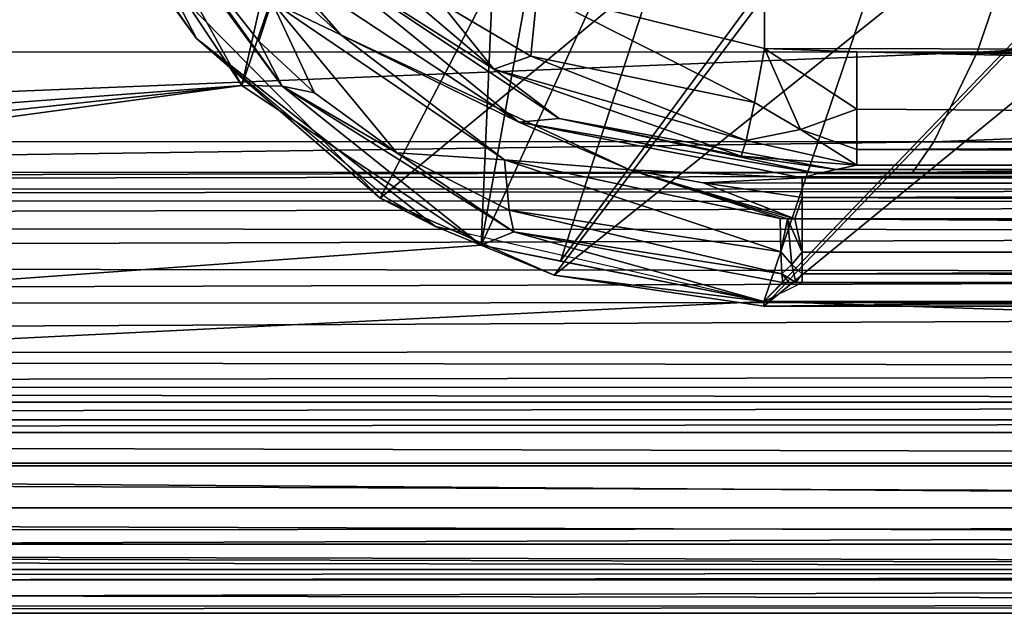
# Model space of a CAD drawing. Extents: x 0 to 68.1, y 0 to 39.1.
# Drawn here: x 27 to 31, y 1.6 to 4 of the extents above; entities that cross this region are included whole.
import ezdxf

# ---------------------------------------------------------------- set-up
doc = ezdxf.new("R2010")
doc.units = 0
doc.layers.add('PORCELANA', color=60, linetype='CONTINUOUS')

msp = doc.modelspace()

# ---------------------------------------------------------------- linework, layer by layer
at = {"layer": 'PORCELANA'}
for points in [[(27.0666, 33.2802, 39.0806), (16.9041, 35.8389, 39.0806), (16.9041, 3.2674, 39.0806), (27.0666, 33.2802, 39.0806)], [(27.0666, 33.2802, 39.0806), (16.9041, 3.2674, 39.0806), (27.0666, 5.8261, 39.0806), (27.0666, 33.2802, 39.0806)], [(27.9461, 3.7019, 39.0806), (28.8967, 7.8962, 39.0393), (27.2952, 4.6763, 39.0806), (27.9461, 3.7019, 39.0806)], [(27.9461, 3.7019, 39.0806), (29.0953, 7.0633, 39.0393), (28.8967, 7.8962, 39.0393), (27.9461, 3.7019, 39.0806)], [(28.9206, 3.051, 39.0806), (29.0953, 7.0633, 39.0393), (27.9461, 3.7019, 39.0806), (28.9206, 3.051, 39.0806)], [(28.9206, 3.051, 39.0806), (29.506, 6.3038, 39.0393), (29.0953, 7.0633, 39.0393), (28.9206, 3.051, 39.0806)], [(30.118, 5.6661, 39.0393), (29.506, 6.3038, 39.0393), (28.9206, 3.051, 39.0806), (30.118, 5.6661, 39.0393)], [(29.2168, 2.9297, 38.0789), (31.0149, 5.3147, 38.0352), (33.4387, 6.3102, 38.0114), (29.2168, 2.9297, 38.0789)], [(29.2168, 2.9297, 38.0789), (33.4387, 6.3102, 38.0114), (30.0703, 2.8031, 38.0789), (29.2168, 2.9297, 38.0789)], [(33.4387, 6.3102, 38.0114), (34.2608, 6.2337, 38.0129), (30.0703, 2.8031, 38.0789), (33.4387, 6.3102, 38.0114)], [(30.0703, 2.8031, 38.0789), (34.2608, 6.2337, 38.0129), (37.7014, 2.8031, 38.0789), (30.0703, 2.8031, 38.0789)], [(27.4635, 4.3033, 38.0788), (29.9491, 6.016, 38.0352), (28.5091, 3.2428, 38.0788), (27.4635, 4.3033, 38.0788)], [(28.5091, 3.2428, 38.0788), (29.9491, 6.016, 38.0352), (31.0149, 5.3147, 38.0352), (28.5091, 3.2428, 38.0788)], [(27.0666, 5.8261, 39.0806), (16.9041, 3.2674, 39.0806), (27.2952, 4.6763, 39.0806), (27.0666, 5.8261, 39.0806)], [(29.2422, 2.987, 39.0806), (30.118, 5.6661, 39.0393), (28.9206, 3.051, 39.0806), (29.2422, 2.987, 39.0806)], [(29.2422, 2.987, 39.0806), (30.8825, 5.2172, 39.0393), (30.118, 5.6661, 39.0393), (29.2422, 2.987, 39.0806)], [(28.5091, 3.2428, 38.0788), (31.0149, 5.3147, 38.0352), (29.2168, 2.9297, 38.0789), (28.5091, 3.2428, 38.0788)], [(30.0703, 2.8224, 39.0806), (30.8825, 5.2172, 39.0393), (29.2422, 2.987, 39.0806), (30.0703, 2.8224, 39.0806)], [(30.0703, 2.8224, 39.0806), (32.1309, 4.9678, 39.0393), (30.8825, 5.2172, 39.0393), (30.0703, 2.8224, 39.0806)], [(27.5007, 4.27, 39.0806), (27.1578, 5.0561, 38.5797), (27.7616, 3.8928, 38.5797), (27.5007, 4.27, 39.0806)], [(27.4635, 4.3033, 38.0788), (27.7616, 3.8928, 38.5797), (27.1578, 5.0561, 38.5797), (27.4635, 4.3033, 38.0788)], [(31.9292, 2.8224, 39.0806), (32.1309, 4.9678, 39.0393), (30.0703, 2.8224, 39.0806), (31.9292, 2.8224, 39.0806)], [(16.9041, 3.2674, 39.0806), (16.8601, 2.8701, 39.0806), (27.2952, 4.6763, 39.0806), (16.9041, 3.2674, 39.0806)], [(27.2952, 4.6763, 39.0806), (16.8601, 2.8701, 39.0806), (27.9461, 3.7019, 39.0806), (27.2952, 4.6763, 39.0806)], [(27.4527, 4.5916, 36.723), (27.2952, 4.6763, 39.0806), (27.9461, 3.7019, 39.0806), (27.4527, 4.5916, 36.723)], [(27.6331, 4.3674, 36.5325), (27.4527, 4.5916, 36.723), (28.1105, 3.6987, 36.8215), (27.6331, 4.3674, 36.5325)], [(27.4527, 4.5916, 36.723), (27.9461, 3.7019, 39.0806), (28.1105, 3.6987, 36.8215), (27.4527, 4.5916, 36.723)], [(28.163, 4.4552, 34.3819), (28.972, 3.7682, 34.5097), (28.7551, 4.038, 34.1974), (28.163, 4.4552, 34.3819)], [(28.163, 4.4552, 34.3819), (28.2345, 4.2358, 35.0488), (28.972, 3.7682, 34.5097), (28.163, 4.4552, 34.3819)], [(22.1498, 3.8388, 29.3742), (22.3001, 4.3509, 27.7672), (31.1136, 4.3484, 27.7661), (22.1498, 3.8388, 29.3742)], [(22.1498, 3.8388, 29.3742), (31.1136, 4.3484, 27.7661), (30.9381, 3.8367, 29.3734), (22.1498, 3.8388, 29.3742)], [(27.6331, 4.3674, 36.5325), (28.1105, 3.6987, 36.8215), (28.0149, 3.8814, 36.5658), (27.6331, 4.3674, 36.5325)], [(28.0149, 3.8814, 36.5658), (28.0677, 4.0417, 36.3655), (27.6331, 4.3674, 36.5325), (28.0149, 3.8814, 36.5658)], [(40.0821, 4.3467, 27.7654), (30.9381, 3.8367, 29.3734), (31.1136, 4.3484, 27.7661), (40.0821, 4.3467, 27.7654)], [(39.9969, 3.8353, 29.3729), (30.9381, 3.8367, 29.3734), (40.0821, 4.3467, 27.7654), (39.9969, 3.8353, 29.3729)], [(28.5091, 3.2428, 38.0788), (27.7616, 3.8928, 38.5797), (27.4635, 4.3033, 38.0788), (28.5091, 3.2428, 38.0788)], [(28.3489, 3.908, 36.2674), (28.0956, 4.1981, 36.1073), (27.9771, 4.2437, 36.2696), (28.3489, 3.908, 36.2674)], [(28.0677, 4.0417, 36.3655), (28.3489, 3.908, 36.2674), (27.9771, 4.2437, 36.2696), (28.0677, 4.0417, 36.3655)], [(29.0731, 3.5521, 36.0966), (28.2345, 4.2358, 35.0488), (28.0956, 4.1981, 36.1073), (29.0731, 3.5521, 36.0966)], [(29.0731, 3.5521, 36.0966), (29.238, 3.5673, 35.1787), (28.2345, 4.2358, 35.0488), (29.0731, 3.5521, 36.0966)], [(28.972, 3.7682, 34.5097), (28.2345, 4.2358, 35.0488), (29.238, 3.5673, 35.1787), (28.972, 3.7682, 34.5097)], [(28.3489, 3.908, 36.2674), (29.0731, 3.5521, 36.0966), (28.0956, 4.1981, 36.1073), (28.3489, 3.908, 36.2674)], [(30.0727, 4.0307, 33.9465), (50.0881, 3.8147, 34.0403), (42.769, 4.0982, 33.8786), (30.0727, 4.0307, 33.9465)], [(28.7551, 4.038, 34.1974), (29.1227, 3.8203, 34.2192), (29.1475, 4.0808, 34.0154), (28.7551, 4.038, 34.1974)], [(30.0326, 3.6323, 34.16), (29.1475, 4.0808, 34.0154), (29.1227, 3.8203, 34.2192), (30.0326, 3.6323, 34.16)], [(30.0727, 3.8515, 34.0422), (29.1475, 4.0808, 34.0154), (30.0326, 3.6323, 34.16), (30.0727, 3.8515, 34.0422)], [(30.0727, 3.8515, 34.0422), (30.0727, 4.0307, 33.9465), (29.1475, 4.0808, 34.0154), (30.0727, 3.8515, 34.0422)], [(28.0149, 3.8814, 36.5658), (28.2411, 3.671, 36.5777), (28.0677, 4.0417, 36.3655), (28.0149, 3.8814, 36.5658)], [(28.5762, 3.4275, 36.5897), (29.0154, 3.3988, 36.3902), (28.0677, 4.0417, 36.3655), (28.5762, 3.4275, 36.5897)], [(28.5762, 3.4275, 36.5897), (28.0677, 4.0417, 36.3655), (28.2411, 3.671, 36.5777), (28.5762, 3.4275, 36.5897)], [(29.0154, 3.3988, 36.3902), (28.3489, 3.908, 36.2674), (28.0677, 4.0417, 36.3655), (29.0154, 3.3988, 36.3902)], [(28.7551, 4.038, 34.1974), (28.972, 3.7682, 34.5097), (29.1227, 3.8203, 34.2192), (28.7551, 4.038, 34.1974)], [(30.0727, 3.8515, 34.0422), (50.0881, 3.8147, 34.0403), (30.0727, 4.0307, 33.9465), (30.0727, 3.8515, 34.0422)], [(28.5364, 3.2433, 39.0806), (27.7616, 3.8928, 38.5797), (28.7341, 3.1274, 38.5797), (28.5364, 3.2433, 39.0806)], [(28.5091, 3.2428, 38.0788), (28.7341, 3.1274, 38.5797), (27.7616, 3.8928, 38.5797), (28.5091, 3.2428, 38.0788)], [(29.5247, 3.3577, 36.2585), (29.0731, 3.5521, 36.0966), (28.3489, 3.908, 36.2674), (29.5247, 3.3577, 36.2585)], [(29.0154, 3.3988, 36.3902), (29.5247, 3.3577, 36.2585), (28.3489, 3.908, 36.2674), (29.0154, 3.3988, 36.3902)], [(28.1105, 3.6987, 36.8215), (28.2411, 3.671, 36.5777), (28.0149, 3.8814, 36.5658), (28.1105, 3.6987, 36.8215)], [(30.0326, 3.6323, 34.16), (30.22, 3.5224, 34.2549), (30.0727, 3.8515, 34.0422), (30.0326, 3.6323, 34.16)], [(30.4484, 3.8384, 34.0458), (30.0727, 3.8515, 34.0422), (30.4484, 3.6047, 34.1651), (30.4484, 3.8384, 34.0458)], [(30.4484, 3.6047, 34.1651), (30.0727, 3.8515, 34.0422), (30.22, 3.5224, 34.2549), (30.4484, 3.6047, 34.1651)], [(30.4484, 3.8384, 34.0458), (50.0881, 3.8147, 34.0403), (30.0727, 3.8515, 34.0422), (30.4484, 3.8384, 34.0458)], [(21.9996, 3.4741, 31.0288), (22.1498, 3.8388, 29.3742), (30.9381, 3.8367, 29.3734), (21.9996, 3.4741, 31.0288)], [(21.9996, 3.4741, 31.0288), (30.9381, 3.8367, 29.3734), (30.7625, 3.4727, 31.0284), (21.9996, 3.4741, 31.0288)], [(29.999, 3.4781, 34.3565), (29.1227, 3.8203, 34.2192), (28.972, 3.7682, 34.5097), (29.999, 3.4781, 34.3565)], [(30.0326, 3.6323, 34.16), (29.1227, 3.8203, 34.2192), (29.999, 3.4781, 34.3565), (30.0326, 3.6323, 34.16)], [(50.0881, 3.8147, 34.0403), (30.4484, 3.8384, 34.0458), (50.0885, 3.5923, 34.1634), (50.0881, 3.8147, 34.0403)], [(44.3609, 3.5119, 34.2589), (50.0885, 3.5923, 34.1634), (30.4484, 3.8384, 34.0458), (44.3609, 3.5119, 34.2589)], [(44.3609, 3.5119, 34.2589), (30.4484, 3.8384, 34.0458), (30.4484, 3.6047, 34.1651), (44.3609, 3.5119, 34.2589)], [(30.7625, 3.4727, 31.0284), (30.9381, 3.8367, 29.3734), (39.9969, 3.8353, 29.3729), (30.7625, 3.4727, 31.0284)], [(30.7625, 3.4727, 31.0284), (39.9969, 3.8353, 29.3729), (39.9116, 3.4719, 31.0281), (30.7625, 3.4727, 31.0284)], [(29.999, 3.4781, 34.3565), (28.972, 3.7682, 34.5097), (29.9776, 3.4143, 34.5994), (29.999, 3.4781, 34.3565)], [(28.972, 3.7682, 34.5097), (29.238, 3.5673, 35.1787), (29.9776, 3.4143, 34.5994), (28.972, 3.7682, 34.5097)], [(27.9461, 3.7019, 39.0806), (16.7304, 2.4927, 39.0806), (16.5212, 2.1534, 39.0806), (27.9461, 3.7019, 39.0806)], [(16.5212, 2.1534, 39.0806), (28.9206, 3.051, 39.0806), (27.9461, 3.7019, 39.0806), (16.5212, 2.1534, 39.0806)], [(27.9461, 3.7019, 39.0806), (16.8601, 2.8701, 39.0806), (16.7304, 2.4927, 39.0806), (27.9461, 3.7019, 39.0806)], [(28.1105, 3.6987, 36.8215), (27.9461, 3.7019, 39.0806), (28.9206, 3.051, 39.0806), (28.1105, 3.6987, 36.8215)], [(29.0524, 3.1063, 36.8681), (28.5762, 3.4275, 36.5897), (28.1105, 3.6987, 36.8215), (29.0524, 3.1063, 36.8681)], [(28.1105, 3.6987, 36.8215), (28.5762, 3.4275, 36.5897), (28.2411, 3.671, 36.5777), (28.1105, 3.6987, 36.8215)], [(28.1105, 3.6987, 36.8215), (28.9206, 3.051, 39.0806), (29.0524, 3.1063, 36.8681), (28.1105, 3.6987, 36.8215)], [(29.999, 3.4781, 34.3565), (30.22, 3.5224, 34.2549), (30.0326, 3.6323, 34.16), (29.999, 3.4781, 34.3565)], [(29.0731, 3.5521, 36.0966), (30.2908, 3.3429, 35.5935), (29.238, 3.5673, 35.1787), (29.0731, 3.5521, 36.0966)], [(29.238, 3.5673, 35.1787), (30.2908, 3.3429, 35.5935), (30.3647, 3.3599, 35.1082), (29.238, 3.5673, 35.1787)], [(29.9776, 3.4143, 34.5994), (29.238, 3.5673, 35.1787), (30.3647, 3.3599, 35.1082), (29.9776, 3.4143, 34.5994)], [(30.4484, 3.6047, 34.1651), (30.22, 3.5224, 34.2549), (30.4484, 3.4411, 34.3702), (30.4484, 3.6047, 34.1651)], [(30.4484, 3.6047, 34.1651), (30.4484, 3.4411, 34.3702), (44.3609, 3.5119, 34.2589), (30.4484, 3.6047, 34.1651)], [(29.5247, 3.3577, 36.2585), (30.2269, 3.3259, 36.0802), (29.0731, 3.5521, 36.0966), (29.5247, 3.3577, 36.2585)], [(30.2269, 3.3259, 36.0802), (30.2908, 3.3429, 35.5935), (29.0731, 3.5521, 36.0966), (30.2269, 3.3259, 36.0802)], [(29.999, 3.4781, 34.3565), (30.4484, 3.3768, 34.6246), (30.22, 3.5224, 34.2549), (29.999, 3.4781, 34.3565)], [(30.4484, 3.4411, 34.3702), (30.22, 3.5224, 34.2549), (30.4484, 3.3768, 34.6246), (30.4484, 3.4411, 34.3702)], [(30.4484, 3.4411, 34.3702), (50.0898, 3.3772, 34.6121), (44.3609, 3.5119, 34.2589), (30.4484, 3.4411, 34.3702)], [(21.9245, 3.3486, 31.871), (21.9996, 3.4741, 31.0288), (30.7625, 3.4727, 31.0284), (21.9245, 3.3486, 31.871)], [(21.9245, 3.3486, 31.871), (30.7625, 3.4727, 31.0284), (30.6748, 3.3477, 31.8707), (21.9245, 3.3486, 31.871)], [(29.9776, 3.4143, 34.5994), (30.4484, 3.3768, 34.6246), (29.999, 3.4781, 34.3565), (29.9776, 3.4143, 34.5994)], [(30.6748, 3.3477, 31.8707), (30.7625, 3.4727, 31.0284), (39.9116, 3.4719, 31.0281), (30.6748, 3.3477, 31.8707)], [(30.6748, 3.3477, 31.8707), (39.9116, 3.4719, 31.0281), (39.869, 3.3472, 31.8705), (30.6748, 3.3477, 31.8707)], [(29.0339, 3.1937, 36.5995), (29.0154, 3.3988, 36.3902), (28.5762, 3.4275, 36.5897), (29.0339, 3.1937, 36.5995)], [(29.0524, 3.1063, 36.8681), (29.0339, 3.1937, 36.5995), (28.5762, 3.4275, 36.5897), (29.0524, 3.1063, 36.8681)], [(29.9776, 3.4143, 34.5994), (30.3647, 3.3599, 35.1082), (30.4484, 3.3768, 34.6246), (29.9776, 3.4143, 34.5994)], [(30.4484, 3.3768, 34.6246), (50.0898, 3.3772, 34.6121), (30.4484, 3.4411, 34.3702), (30.4484, 3.3768, 34.6246)], [(29.0154, 3.3988, 36.3902), (30.14, 3.0241, 36.5243), (30.1372, 3.1595, 36.3924), (29.0154, 3.3988, 36.3902)], [(29.0339, 3.1937, 36.5995), (30.14, 3.0241, 36.5243), (29.0154, 3.3988, 36.3902), (29.0339, 3.1937, 36.5995)], [(30.1372, 3.1595, 36.3924), (29.5247, 3.3577, 36.2585), (29.0154, 3.3988, 36.3902), (30.1372, 3.1595, 36.3924)], [(30.3647, 3.3599, 35.1082), (50.0898, 3.3259, 36.0802), (50.0898, 3.3772, 34.6121), (30.3647, 3.3599, 35.1082)], [(30.3647, 3.3599, 35.1082), (50.0898, 3.3772, 34.6121), (30.4484, 3.3768, 34.6246), (30.3647, 3.3599, 35.1082)], [(21.9245, 3.3486, 31.871), (30.6748, 3.3477, 31.8707), (1.7779, 3.2807, 32.5055), (21.9245, 3.3486, 31.871)], [(1.7779, 3.2807, 32.5055), (30.6748, 3.3477, 31.8707), (39.869, 3.3472, 31.8705), (1.7779, 3.2807, 32.5055)], [(1.7779, 3.2807, 32.5055), (39.869, 3.3472, 31.8705), (38.6373, 3.2794, 32.5041), (1.7779, 3.2807, 32.5055)], [(30.197, 3.1588, 36.3921), (29.5247, 3.3577, 36.2585), (30.1671, 3.159, 36.3923), (30.197, 3.1588, 36.3921)], [(30.1671, 3.159, 36.3923), (29.5247, 3.3577, 36.2585), (30.1372, 3.1595, 36.3924), (30.1671, 3.159, 36.3923)], [(30.197, 3.1588, 36.3921), (29.8237, 3.3048, 36.2558), (29.5247, 3.3577, 36.2585), (30.197, 3.1588, 36.3921)], [(29.8237, 3.3048, 36.2558), (30.2269, 3.3259, 36.0802), (29.5247, 3.3577, 36.2585), (29.8237, 3.3048, 36.2558)], [(30.2269, 3.3259, 36.0802), (50.0898, 3.3259, 36.0802), (30.2908, 3.3429, 35.5935), (30.2269, 3.3259, 36.0802)], [(30.2908, 3.3429, 35.5935), (50.0898, 3.3259, 36.0802), (30.3647, 3.3599, 35.1082), (30.2908, 3.3429, 35.5935)], [(29.8237, 3.3048, 36.2558), (30.2269, 3.3033, 36.1998), (30.2269, 3.3259, 36.0802), (29.8237, 3.3048, 36.2558)], [(30.197, 3.1588, 36.3921), (30.2269, 3.2457, 36.3071), (29.8237, 3.3048, 36.2558), (30.197, 3.1588, 36.3921)], [(30.2269, 3.2457, 36.3071), (30.2269, 3.3033, 36.1998), (29.8237, 3.3048, 36.2558), (30.2269, 3.2457, 36.3071)], [(50.0898, 3.3259, 36.0802), (30.2269, 3.3259, 36.0802), (50.0898, 3.3033, 36.1998), (50.0898, 3.3259, 36.0802)], [(50.0898, 3.3033, 36.1998), (30.2269, 3.3259, 36.0802), (30.2269, 3.3033, 36.1998), (50.0898, 3.3033, 36.1998)], [(50.0898, 3.3033, 36.1998), (30.2269, 3.3033, 36.1998), (30.2269, 3.2457, 36.3071), (50.0898, 3.3033, 36.1998)], [(30.2269, 3.2457, 36.3071), (50.0898, 3.2457, 36.3071), (50.0898, 3.3033, 36.1998), (30.2269, 3.2457, 36.3071)], [(1.7779, 3.2807, 32.5055), (38.6373, 3.2794, 32.5041), (1.7779, 3.2331, 32.692), (1.7779, 3.2807, 32.5055)], [(1.7779, 3.2331, 32.692), (38.6373, 3.2794, 32.5041), (43.6566, 3.2291, 32.6979), (1.7779, 3.2331, 32.692)], [(1.7779, 3.2331, 32.692), (43.6566, 3.2291, 32.6979), (1.7779, 3.1305, 32.8538), (1.7779, 3.2331, 32.692)], [(1.7779, 3.1305, 32.8538), (43.6566, 3.2291, 32.6979), (43.6566, 3.1087, 32.8758), (1.7779, 3.1305, 32.8538)], [(29.2168, 2.9297, 38.0789), (28.7341, 3.1274, 38.5797), (28.5091, 3.2428, 38.0788), (29.2168, 2.9297, 38.0789)], [(30.2269, 3.1587, 36.3921), (30.2269, 3.2457, 36.3071), (30.197, 3.1588, 36.3921), (30.2269, 3.1587, 36.3921)], [(30.2269, 3.1587, 36.3921), (50.0898, 3.1587, 36.3921), (30.2269, 3.2457, 36.3071), (30.2269, 3.1587, 36.3921)], [(30.2269, 3.2457, 36.3071), (50.0898, 3.1587, 36.3921), (50.0898, 3.2457, 36.3071), (30.2269, 3.2457, 36.3071)], [(30.1435, 2.9346, 36.6907), (30.14, 3.0241, 36.5243), (29.0339, 3.1937, 36.5995), (30.1435, 2.9346, 36.6907)], [(30.1435, 2.9346, 36.6907), (29.0339, 3.1937, 36.5995), (29.0524, 3.1063, 36.8681), (30.1435, 2.9346, 36.6907)], [(1.7779, 3.1305, 32.8538), (43.6566, 3.1087, 32.8758), (1.7779, 2.9829, 32.9758), (1.7779, 3.1305, 32.8538)], [(29.2168, 2.9297, 38.0789), (30.0703, 2.8224, 39.0806), (28.7341, 3.1274, 38.5797), (29.2168, 2.9297, 38.0789)], [(30.14, 3.0241, 36.5243), (30.1671, 3.159, 36.3923), (30.1372, 3.1595, 36.3924), (30.14, 3.0241, 36.5243)], [(30.1844, 2.9728, 36.6038), (30.1671, 3.159, 36.3923), (30.14, 3.0241, 36.5243), (30.1844, 2.9728, 36.6038)], [(30.2269, 3.0237, 36.5239), (30.197, 3.1588, 36.3921), (30.1671, 3.159, 36.3923), (30.2269, 3.0237, 36.5239)], [(30.2269, 3.0237, 36.5239), (30.1671, 3.159, 36.3923), (30.1844, 2.9728, 36.6038), (30.2269, 3.0237, 36.5239)], [(30.2269, 3.1587, 36.3921), (30.197, 3.1588, 36.3921), (30.2269, 3.0237, 36.5239), (30.2269, 3.1587, 36.3921)], [(50.0898, 3.1587, 36.3921), (30.2269, 3.1587, 36.3921), (50.0898, 3.0237, 36.5239), (50.0898, 3.1587, 36.3921)], [(50.0898, 3.0237, 36.5239), (30.2269, 3.1587, 36.3921), (30.2269, 3.0237, 36.5239), (50.0898, 3.0237, 36.5239)], [(1.7779, 2.9829, 32.9758), (43.6566, 3.1087, 32.8758), (43.6566, 2.9342, 33.001), (1.7779, 2.9829, 32.9758)], [(29.0524, 3.1063, 36.8681), (28.9206, 3.051, 39.0806), (30.0703, 2.8224, 39.0806), (29.0524, 3.1063, 36.8681)], [(30.1435, 2.9346, 36.6907), (29.0524, 3.1063, 36.8681), (30.1473, 2.8994, 36.8764), (30.1435, 2.9346, 36.6907)], [(29.0524, 3.1063, 36.8681), (30.0703, 2.8224, 39.0806), (30.1473, 2.8994, 36.8764), (29.0524, 3.1063, 36.8681)], [(16.5212, 2.1534, 39.0806), (30.0703, 2.8224, 39.0806), (28.9206, 3.051, 39.0806), (16.5212, 2.1534, 39.0806)], [(30.1844, 2.9728, 36.6038), (30.14, 3.0241, 36.5243), (30.1435, 2.9346, 36.6907), (30.1844, 2.9728, 36.6038)], [(30.1844, 2.9728, 36.6038), (30.2269, 2.9345, 36.6902), (30.2269, 3.0237, 36.5239), (30.1844, 2.9728, 36.6038)], [(50.0898, 3.0237, 36.5239), (30.2269, 3.0237, 36.5239), (30.2269, 2.9345, 36.6902), (50.0898, 3.0237, 36.5239)], [(30.2269, 2.9345, 36.6902), (50.0898, 2.9345, 36.6902), (50.0898, 3.0237, 36.5239), (30.2269, 2.9345, 36.6902)], [(1.7779, 2.9829, 32.9758), (43.6566, 2.9342, 33.001), (1.7779, 2.8047, 33.0462), (1.7779, 2.9829, 32.9758)], [(30.1435, 2.9346, 36.6907), (30.2004, 2.8994, 36.8756), (30.1844, 2.9728, 36.6038), (30.1435, 2.9346, 36.6907)], [(30.1844, 2.9728, 36.6038), (30.2004, 2.8994, 36.8756), (30.2269, 2.9345, 36.6902), (30.1844, 2.9728, 36.6038)], [(1.7779, 2.8047, 33.0462), (43.6566, 2.9342, 33.001), (50.0912, 2.8269, 33.0516), (1.7779, 2.8047, 33.0462)], [(30.0703, 2.8031, 38.0789), (30.0703, 2.8224, 39.0806), (29.2168, 2.9297, 38.0789), (30.0703, 2.8031, 38.0789)], [(30.1473, 2.8994, 36.8764), (30.1738, 2.8994, 36.8759), (30.1435, 2.9346, 36.6907), (30.1473, 2.8994, 36.8764)], [(30.1435, 2.9346, 36.6907), (30.1738, 2.8994, 36.8759), (30.2004, 2.8994, 36.8756), (30.1435, 2.9346, 36.6907)], [(30.2269, 2.9345, 36.6902), (30.2004, 2.8994, 36.8756), (30.2269, 2.8994, 36.8755), (30.2269, 2.9345, 36.6902)], [(30.2269, 2.8994, 36.8755), (50.0898, 2.8994, 36.8755), (30.2269, 2.9345, 36.6902), (30.2269, 2.8994, 36.8755)], [(30.2269, 2.9345, 36.6902), (50.0898, 2.8994, 36.8755), (50.0898, 2.9345, 36.6902), (30.2269, 2.9345, 36.6902)], [(30.2269, 2.8994, 36.8755), (30.1473, 2.8994, 36.8764), (30.0703, 2.8224, 39.0806), (30.2269, 2.8994, 36.8755)], [(30.1738, 2.8994, 36.8759), (30.1473, 2.8994, 36.8764), (30.2269, 2.8994, 36.8755), (30.1738, 2.8994, 36.8759)], [(30.1738, 2.8994, 36.8759), (30.2269, 2.8994, 36.8755), (30.2004, 2.8994, 36.8756), (30.1738, 2.8994, 36.8759)], [(30.2269, 2.8994, 36.8755), (50.0898, 2.8224, 39.0806), (50.0898, 2.8994, 36.8755), (30.2269, 2.8994, 36.8755)], [(50.0912, 2.8269, 33.0516), (1.7779, 2.6094, 33.137), (1.7779, 2.8047, 33.0462), (50.0912, 2.8269, 33.0516)], [(50.0912, 2.8269, 33.0516), (50.0909, 2.6213, 33.1378), (1.7779, 2.6094, 33.137), (50.0912, 2.8269, 33.0516)], [(50.0898, 2.1534, 39.0806), (30.0703, 2.8224, 39.0806), (16.5212, 2.1534, 39.0806), (50.0898, 2.1534, 39.0806)], [(50.0898, 2.1534, 39.0806), (50.0898, 2.8224, 39.0806), (30.0703, 2.8224, 39.0806), (50.0898, 2.1534, 39.0806)], [(30.0703, 2.8224, 39.0806), (30.8554, 2.8128, 38.5797), (31.9292, 2.8224, 39.0806), (30.0703, 2.8224, 39.0806)], [(30.0703, 2.8224, 39.0806), (30.0703, 2.8031, 38.0789), (30.8554, 2.8128, 38.5797), (30.0703, 2.8224, 39.0806)], [(30.8554, 2.8128, 38.5797), (30.0703, 2.8031, 38.0789), (37.7014, 2.8031, 38.0789), (30.8554, 2.8128, 38.5797)], [(31.9292, 2.8224, 39.0806), (30.8554, 2.8128, 38.5797), (31.6427, 2.8128, 38.5797), (31.9292, 2.8224, 39.0806)], [(30.8554, 2.8128, 38.5797), (37.7014, 2.8031, 38.0789), (31.6427, 2.8128, 38.5797), (30.8554, 2.8128, 38.5797)], [(1.7779, 2.6094, 33.137), (50.0909, 2.6213, 33.1378), (49.4615, 2.5369, 33.2128), (1.7779, 2.6094, 33.137)], [(1.7779, 2.6094, 33.137), (49.4615, 2.5369, 33.2128), (1.7779, 2.4703, 33.3014), (1.7779, 2.6094, 33.137)], [(1.7779, 2.4703, 33.3014), (49.4615, 2.5369, 33.2128), (50.0904, 2.4735, 33.3045), (1.7779, 2.4703, 33.3014)], [(1.7779, 2.4703, 33.3014), (50.0904, 2.4735, 33.3045), (50.0898, 2.4126, 33.5189), (1.7779, 2.4703, 33.3014)], [(1.7779, 2.4703, 33.3014), (50.0898, 2.4126, 33.5189), (1.7779, 2.4131, 33.5089), (1.7779, 2.4703, 33.3014)], [(50.0898, 2.4126, 33.5189), (1.7779, 2.3409, 34.886), (1.7779, 2.4131, 33.5089), (50.0898, 2.4126, 33.5189)], [(50.0898, 2.3409, 34.886), (1.7779, 2.3409, 34.886), (50.0898, 2.4126, 33.5189), (50.0898, 2.3409, 34.886)], [(1.7779, 2.3409, 34.886), (50.0898, 2.3409, 34.886), (1.7779, 2.2895, 35.1013), (1.7779, 2.3409, 34.886)], [(1.7779, 2.2895, 35.1013), (50.0898, 2.3409, 34.886), (50.0898, 2.2895, 35.1013), (1.7779, 2.2895, 35.1013)], [(1.7779, 2.2895, 35.1013), (50.0898, 2.1648, 35.2841), (1.7779, 2.1648, 35.2841), (1.7779, 2.2895, 35.1013)], [(1.7779, 2.2895, 35.1013), (50.0898, 2.2895, 35.1013), (50.0898, 2.1648, 35.2841), (1.7779, 2.2895, 35.1013)], [(1.7779, 2.1648, 35.2841), (50.0898, 2.1648, 35.2841), (50.0898, 1.9831, 35.4105), (1.7779, 2.1648, 35.2841)], [(1.7779, 2.1648, 35.2841), (50.0898, 1.9831, 35.4105), (1.7779, 1.9831, 35.4105), (1.7779, 2.1648, 35.2841)], [(50.0898, 1.9162, 39.0318), (16.5212, 2.1534, 39.0806), (15.8453, 1.8818, 39.0157), (50.0898, 1.9162, 39.0318)], [(50.0898, 2.1534, 39.0806), (16.5212, 2.1534, 39.0806), (50.0898, 1.9162, 39.0318), (50.0898, 2.1534, 39.0806)], [(50.0898, 1.8342, 35.5142), (1.7779, 1.8342, 35.5142), (1.7779, 1.9831, 35.4105), (50.0898, 1.8342, 35.5142)], [(50.0898, 1.8342, 35.5142), (1.7779, 1.9831, 35.4105), (50.0898, 1.9831, 35.4105), (50.0898, 1.8342, 35.5142)], [(50.0898, 1.7174, 38.8932), (50.0898, 1.9162, 39.0318), (15.1179, 1.8, 38.9657), (50.0898, 1.7174, 38.8932)], [(15.1179, 1.8, 38.9657), (50.0898, 1.9162, 39.0318), (15.8453, 1.8818, 39.0157), (15.1179, 1.8, 38.9657)], [(50.0898, 1.732, 35.664), (1.7779, 1.732, 35.664), (1.7779, 1.8342, 35.5142), (50.0898, 1.732, 35.664)], [(50.0898, 1.732, 35.664), (1.7779, 1.8342, 35.5142), (50.0898, 1.8342, 35.5142), (50.0898, 1.732, 35.664)], [(15.1179, 1.8, 38.9657), (1.7779, 1.8, 38.9657), (50.0898, 1.7174, 38.8932), (15.1179, 1.8, 38.9657)], [(50.0898, 1.7174, 38.8932), (1.7779, 1.8, 38.9657), (1.7779, 1.661, 38.8242), (50.0898, 1.7174, 38.8932)], [(1.7779, 1.6898, 35.8405), (50.0898, 1.732, 35.664), (50.0898, 1.6898, 35.8405), (1.7779, 1.6898, 35.8405)], [(1.7779, 1.6898, 35.8405), (1.7779, 1.732, 35.664), (50.0898, 1.732, 35.664), (1.7779, 1.6898, 35.8405)], [(50.0898, 1.7174, 38.8932), (1.7779, 1.661, 38.8242), (50.0898, 1.5895, 38.6875), (50.0898, 1.7174, 38.8932)], [(50.0898, 1.5532, 38.448), (1.7779, 1.5532, 38.448), (50.0898, 1.6898, 35.8405), (50.0898, 1.5532, 38.448)], [(50.0898, 1.6898, 35.8405), (1.7779, 1.5532, 38.448), (1.7779, 1.6898, 35.8405), (50.0898, 1.6898, 35.8405)], [(50.0898, 1.5895, 38.6875), (1.7779, 1.661, 38.8242), (1.7779, 1.5756, 38.6451), (50.0898, 1.5895, 38.6875)], [(50.0898, 1.5532, 38.448), (50.0898, 1.5895, 38.6875), (1.7779, 1.5532, 38.448), (50.0898, 1.5532, 38.448)], [(1.7779, 1.5532, 38.448), (50.0898, 1.5895, 38.6875), (1.7779, 1.5756, 38.6451), (1.7779, 1.5532, 38.448)]]:
    msp.add_3dface(points, dxfattribs=at)

doc.saveas('drawing.dxf')
